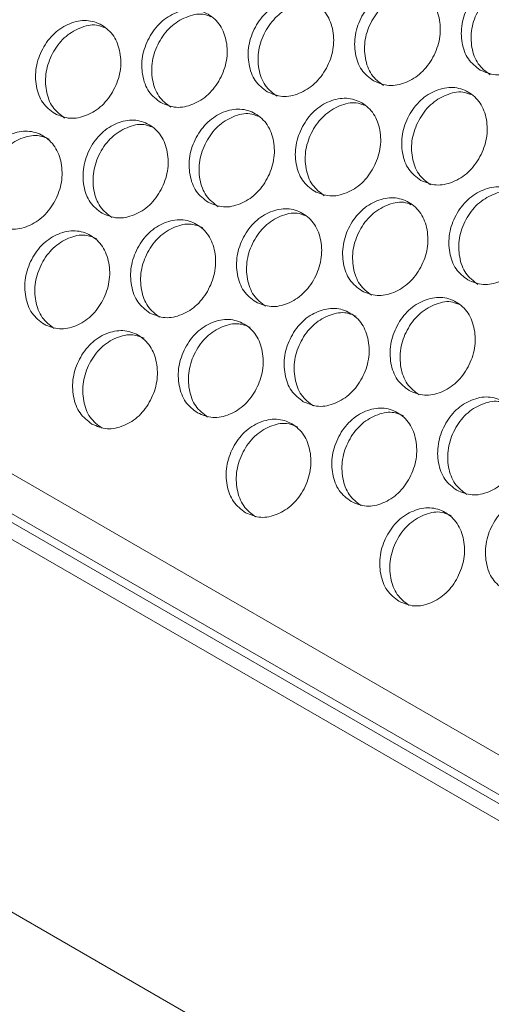
# Model space of a CAD drawing. Units: millimetres. Extents: x 88 to 3492, y 62 to 2418.
# Drawn here: x 2641 to 2679, y 1848 to 1926 of the extents above; entities that cross this region are included whole.
import ezdxf

# ---------------------------------------------------------------- set-up
doc = ezdxf.new("R2010")
doc.units = ezdxf.units.MM
doc.header["$LTSCALE"] = 12

msp = doc.modelspace()

# ---------------------------------------------------------------- linework, layer by layer
at = {"color": 8, "linetype": 'Continuous', "lineweight": 15}
msp.add_line((2512.483, 1963.994), (3016.205, 1673.201), dxfattribs=at)
at = {"color": 7, "linetype": 'Continuous', "lineweight": 15}
for p, q in [((3014.127, 1669.167), (2507.838, 1961.442)), ((2512.604, 1960.752), (3014.95, 1670.754)), ((3014.668, 1670.205), (2512.805, 1959.924)), ((3002.882, 1645.933), (2496.593, 1938.207))]:
    msp.add_line(p, q, dxfattribs=at)
for points, knots in [([(2678.109, 1922.171), (2677.762, 1922.433), (2677.068, 1922.957), (2676.594, 1924.33), (2676.567, 1925.853), (2677.126, 1927.356), (2678.08, 1928.628), (2679.361, 1929.407), (2680.732, 1929.677), (2681.984, 1929.277), (2682.966, 1928.387), (2683.454, 1927.043), (2683.474, 1925.514), (2682.914, 1924.014), (2681.961, 1922.74), (2680.687, 1921.968), (2679.304, 1921.67), (2678.508, 1922.004), (2678.109, 1922.171)], [0, 0, 0, 0, 0.062435, 0.124973, 0.187529, 0.24998, 0.312542, 0.374985, 0.437551, 0.499993, 0.562543, 0.624997, 0.687551, 0.750005, 0.812565, 0.87501, 0.937473, 1, 1, 1, 1]), ([(2669.606, 1921.31), (2669.259, 1921.571), (2668.565, 1922.095), (2668.088, 1923.47), (2668.058, 1924.994), (2668.614, 1926.499), (2669.564, 1927.772), (2670.843, 1928.552), (2672.212, 1928.824), (2673.463, 1928.424), (2674.446, 1927.533), (2674.936, 1926.189), (2674.958, 1924.659), (2674.403, 1923.157), (2673.452, 1921.881), (2672.181, 1921.107), (2670.801, 1920.808), (2670.004, 1921.142), (2669.606, 1921.31)], [0, 0, 0, 0, 0.062435, 0.124973, 0.187529, 0.249981, 0.312542, 0.374985, 0.43755, 0.499992, 0.562542, 0.624996, 0.68755, 0.750005, 0.812565, 0.87501, 0.937474, 1, 1, 1, 1]), ([(2678.893, 1921.798), (2678.546, 1922.06), (2677.852, 1922.583), (2677.376, 1923.955), (2677.349, 1925.477), (2677.907, 1926.977), (2678.862, 1928.253), (2680.134, 1929.009), (2681.325, 1929.307), (2681.948, 1929.065), (2682.17, 1928.979)], [0, 0, 0, 0, 0.13232, 0.2648096, 0.3972776, 0.5294787, 0.661911, 0.7941395, 0.9266886, 1, 1, 1, 1]), ([(2661.114, 1920.443), (2660.767, 1920.704), (2660.073, 1921.228), (2659.594, 1922.604), (2659.561, 1924.129), (2660.114, 1925.636), (2661.061, 1926.911), (2662.336, 1927.692), (2663.703, 1927.965), (2664.954, 1927.565), (2665.937, 1926.674), (2666.429, 1925.329), (2666.454, 1923.797), (2665.902, 1922.294), (2664.955, 1921.016), (2663.687, 1920.241), (2662.309, 1919.941), (2661.513, 1920.275), (2661.114, 1920.443)], [0, 0, 0, 0, 0.062435, 0.124973, 0.187528, 0.24998, 0.312542, 0.374985, 0.43755, 0.499992, 0.562543, 0.624997, 0.687551, 0.750005, 0.812565, 0.87501, 0.937474, 1, 1, 1, 1]), ([(2670.393, 1920.942), (2670.046, 1921.203), (2669.351, 1921.727), (2668.874, 1923.1), (2668.843, 1924.623), (2669.398, 1926.125), (2670.349, 1927.403), (2671.619, 1928.159), (2672.803, 1928.459), (2673.422, 1928.219), (2673.64, 1928.135)], [0, 0, 0, 0, 0.1325089, 0.2651876, 0.3978433, 0.5302346, 0.662856, 0.7952744, 0.9280122, 1, 1, 1, 1]), ([(2652.633, 1919.571), (2652.286, 1919.832), (2651.591, 1920.356), (2651.111, 1921.733), (2651.075, 1923.26), (2651.624, 1924.768), (2652.567, 1926.044), (2653.84, 1926.827), (2655.205, 1927.101), (2656.455, 1926.701), (2657.439, 1925.81), (2657.933, 1924.464), (2657.961, 1922.931), (2657.412, 1921.426), (2656.469, 1920.147), (2655.204, 1919.37), (2653.827, 1919.069), (2653.032, 1919.404), (2652.633, 1919.571)], [0, 0, 0, 0, 0.062435, 0.124973, 0.187529, 0.249981, 0.312542, 0.374985, 0.43755, 0.499993, 0.562543, 0.624997, 0.687551, 0.750005, 0.812565, 0.87501, 0.937474, 1, 1, 1, 1]), ([(2661.904, 1920.08), (2661.557, 1920.342), (2660.862, 1920.866), (2660.383, 1922.24), (2660.349, 1923.764), (2660.901, 1925.268), (2661.848, 1926.547), (2663.115, 1927.305), (2664.293, 1927.605), (2664.907, 1927.368), (2665.121, 1927.285)], [0, 0, 0, 0, 0.132698, 0.265568, 0.398415, 0.530994, 0.663806, 0.796414, 0.929342, 1, 1, 1, 1]), ([(2653.426, 1919.214), (2653.079, 1919.476), (2652.384, 1919.999), (2651.902, 1921.375), (2651.866, 1922.9), (2652.414, 1924.406), (2653.358, 1925.687), (2654.622, 1926.445), (2655.793, 1926.746), (2656.403, 1926.511), (2656.612, 1926.431)], [0, 0, 0, 0, 0.132889, 0.265949, 0.398987, 0.531756, 0.664759, 0.797556, 0.930676, 1, 1, 1, 1]), ([(2644.164, 1918.694), (2643.817, 1918.955), (2643.121, 1919.48), (2642.639, 1920.857), (2642.6, 1922.385), (2643.146, 1923.895), (2644.085, 1925.173), (2645.355, 1925.957), (2646.718, 1926.231), (2647.967, 1925.832), (2648.952, 1924.941), (2649.448, 1923.593), (2649.479, 1922.059), (2648.934, 1920.553), (2647.994, 1919.272), (2646.732, 1918.494), (2645.357, 1918.193), (2644.562, 1918.527), (2644.164, 1918.694)], [0, 0, 0, 0, 0.062435, 0.124972, 0.187528, 0.24998, 0.312541, 0.374984, 0.43755, 0.499992, 0.562542, 0.624997, 0.68755, 0.750004, 0.812564, 0.875009, 0.937473, 1, 1, 1, 1]), ([(2644.959, 1918.342), (2644.612, 1918.604), (2643.917, 1919.128), (2643.433, 1920.504), (2643.394, 1922.031), (2643.938, 1923.538), (2644.879, 1924.821), (2646.14, 1925.58), (2647.305, 1925.882), (2647.91, 1925.65), (2648.115, 1925.571)], [0, 0, 0, 0, 0.1330807, 0.2663311, 0.399561, 0.5325213, 0.6657168, 0.7987049, 0.9320161, 1, 1, 1, 1]), ([(2673.362, 1913.373), (2673.015, 1913.634), (2672.32, 1914.158), (2671.841, 1915.534), (2671.809, 1917.059), (2672.361, 1918.566), (2673.308, 1919.841), (2674.583, 1920.622), (2675.95, 1920.895), (2677.201, 1920.495), (2678.185, 1919.604), (2678.676, 1918.259), (2678.702, 1916.727), (2678.149, 1915.224), (2677.202, 1913.946), (2675.934, 1913.171), (2674.556, 1912.871), (2673.76, 1913.205), (2673.362, 1913.373)], [0, 0, 0, 0, 0.062435, 0.124973, 0.187528, 0.24998, 0.312542, 0.374985, 0.43755, 0.499992, 0.562543, 0.624997, 0.687551, 0.750005, 0.812565, 0.87501, 0.937474, 1, 1, 1, 1]), ([(2664.881, 1912.501), (2664.533, 1912.762), (2663.839, 1913.286), (2663.358, 1914.663), (2663.322, 1916.19), (2663.871, 1917.698), (2664.814, 1918.974), (2666.087, 1919.757), (2667.452, 1920.031), (2668.702, 1919.631), (2669.686, 1918.74), (2670.18, 1917.394), (2670.208, 1915.861), (2669.659, 1914.356), (2668.716, 1913.077), (2667.451, 1912.3), (2666.074, 1911.999), (2665.279, 1912.333), (2664.881, 1912.501)], [0, 0, 0, 0, 0.062435, 0.124972, 0.187529, 0.249981, 0.312542, 0.374985, 0.43755, 0.499992, 0.562543, 0.624997, 0.687551, 0.750004, 0.812565, 0.87501, 0.937474, 1, 1, 1, 1]), ([(2674.151, 1913.01), (2673.804, 1913.272), (2673.109, 1913.795), (2672.63, 1915.17), (2672.597, 1916.694), (2673.148, 1918.198), (2674.096, 1919.477), (2675.363, 1920.235), (2676.54, 1920.535), (2677.155, 1920.298), (2677.368, 1920.215)], [0, 0, 0, 0, 0.132698, 0.265568, 0.398415, 0.530994, 0.663806, 0.796414, 0.929342, 1, 1, 1, 1]), ([(2665.673, 1912.144), (2665.326, 1912.406), (2664.631, 1912.929), (2664.149, 1914.305), (2664.113, 1915.83), (2664.661, 1917.335), (2665.605, 1918.616), (2666.869, 1919.375), (2668.04, 1919.676), (2668.65, 1919.441), (2668.859, 1919.361)], [0, 0, 0, 0, 0.132889, 0.265949, 0.398986, 0.531756, 0.664759, 0.797556, 0.930676, 1, 1, 1, 1]), ([(2656.411, 1911.624), (2656.064, 1911.885), (2655.369, 1912.409), (2654.886, 1913.787), (2654.847, 1915.315), (2655.393, 1916.825), (2656.332, 1918.103), (2657.602, 1918.887), (2658.965, 1919.161), (2660.214, 1918.762), (2661.2, 1917.871), (2661.695, 1916.523), (2661.726, 1914.989), (2661.181, 1913.483), (2660.241, 1912.202), (2658.979, 1911.424), (2657.604, 1911.122), (2656.809, 1911.456), (2656.411, 1911.624)], [0, 0, 0, 0, 0.062435, 0.124973, 0.187529, 0.249981, 0.312542, 0.374985, 0.43755, 0.499992, 0.562543, 0.624997, 0.687551, 0.750005, 0.812565, 0.87501, 0.937474, 1, 1, 1, 1]), ([(2657.206, 1911.272), (2656.859, 1911.534), (2656.164, 1912.058), (2655.68, 1913.434), (2655.641, 1914.961), (2656.185, 1916.468), (2657.126, 1917.751), (2658.387, 1918.51), (2659.552, 1918.812), (2660.157, 1918.58), (2660.362, 1918.501)], [0, 0, 0, 0, 0.13308, 0.266332, 0.399561, 0.532521, 0.665716, 0.798705, 0.932015, 1, 1, 1, 1]), ([(2647.952, 1910.742), (2647.605, 1911.004), (2646.909, 1911.528), (2646.424, 1912.906), (2646.383, 1914.436), (2646.925, 1915.947), (2647.861, 1917.226), (2649.128, 1918.012), (2650.489, 1918.287), (2651.738, 1917.889), (2652.723, 1916.997), (2653.221, 1915.648), (2653.255, 1914.113), (2652.713, 1912.605), (2651.777, 1911.322), (2650.518, 1910.544), (2649.145, 1910.241), (2648.35, 1910.575), (2647.952, 1910.742)], [0, 0, 0, 0, 0.062435, 0.124973, 0.187529, 0.249981, 0.312542, 0.374985, 0.43755, 0.499992, 0.562543, 0.624997, 0.687551, 0.750004, 0.812565, 0.87501, 0.937474, 1, 1, 1, 1]), ([(2648.75, 1910.396), (2648.403, 1910.658), (2647.708, 1911.182), (2647.222, 1912.559), (2647.18, 1914.087), (2647.721, 1915.595), (2648.658, 1916.88), (2649.916, 1917.64), (2651.074, 1917.943), (2651.675, 1917.713), (2651.876, 1917.636)], [0, 0, 0, 0, 0.133272, 0.266716, 0.400138, 0.533291, 0.666677, 0.799857, 0.93336, 1, 1, 1, 1]), ([(2639.505, 1909.855), (2639.157, 1910.117), (2638.462, 1910.641), (2637.974, 1912.021), (2637.93, 1913.551), (2638.469, 1915.064), (2639.401, 1916.345), (2640.665, 1917.132), (2642.024, 1917.408), (2643.272, 1917.01), (2644.259, 1916.118), (2644.759, 1914.768), (2644.795, 1913.232), (2644.257, 1911.722), (2643.324, 1910.438), (2642.068, 1909.658), (2640.697, 1909.354), (2639.902, 1909.688), (2639.505, 1909.855)], [0, 0, 0, 0, 0.062435, 0.124972, 0.187528, 0.24998, 0.312542, 0.374984, 0.43755, 0.499992, 0.562542, 0.624997, 0.68755, 0.750004, 0.812565, 0.87501, 0.937473, 1, 1, 1, 1]), ([(2640.306, 1909.515), (2639.958, 1909.777), (2639.263, 1910.301), (2638.775, 1911.679), (2638.73, 1913.208), (2639.267, 1914.719), (2640.201, 1916.002), (2641.458, 1916.773), (2642.727, 1917.075), (2643.428, 1916.79), (2643.731, 1916.667)], [0, 0, 0, 0, 0.128807, 0.257781, 0.386732, 0.515423, 0.644341, 0.773059, 0.90209, 1, 1, 1, 1]), ([(2677.128, 1905.431), (2676.78, 1905.692), (2676.086, 1906.216), (2675.605, 1907.593), (2675.569, 1909.12), (2676.118, 1910.628), (2677.061, 1911.904), (2678.334, 1912.687), (2679.699, 1912.961), (2680.949, 1912.561), (2681.933, 1911.67), (2682.427, 1910.323), (2682.455, 1908.791), (2681.907, 1907.286), (2680.963, 1906.006), (2679.698, 1905.23), (2678.321, 1904.929), (2677.526, 1905.263), (2677.128, 1905.431)], [0, 0, 0, 0, 0.062435, 0.124972, 0.187529, 0.249981, 0.312542, 0.374985, 0.43755, 0.499992, 0.562543, 0.624997, 0.687551, 0.750004, 0.812565, 0.87501, 0.937474, 1, 1, 1, 1]), ([(2677.92, 1905.074), (2677.573, 1905.335), (2676.878, 1905.859), (2676.397, 1907.234), (2676.36, 1908.76), (2676.908, 1910.265), (2677.852, 1911.546), (2679.116, 1912.305), (2680.287, 1912.606), (2680.897, 1912.371), (2681.106, 1912.291)], [0, 0, 0, 0, 0.132889, 0.2659491, 0.3989864, 0.5317562, 0.6647588, 0.7975561, 0.9306762, 1, 1, 1, 1]), ([(2668.658, 1904.553), (2668.311, 1904.815), (2667.616, 1905.339), (2667.133, 1906.717), (2667.094, 1908.245), (2667.64, 1909.755), (2668.58, 1911.033), (2669.849, 1911.817), (2671.212, 1912.091), (2672.461, 1911.692), (2673.447, 1910.801), (2673.943, 1909.453), (2673.973, 1907.919), (2673.428, 1906.413), (2672.488, 1905.132), (2671.226, 1904.354), (2669.851, 1904.052), (2669.056, 1904.386), (2668.658, 1904.553)], [0, 0, 0, 0, 0.062435, 0.124973, 0.187529, 0.249981, 0.312542, 0.374985, 0.437551, 0.499992, 0.562543, 0.624997, 0.687551, 0.750005, 0.812565, 0.87501, 0.937474, 1, 1, 1, 1]), ([(2669.453, 1904.202), (2669.106, 1904.464), (2668.411, 1904.988), (2667.927, 1906.364), (2667.888, 1907.891), (2668.432, 1909.398), (2669.373, 1910.68), (2670.634, 1911.44), (2671.799, 1911.742), (2672.405, 1911.509), (2672.609, 1911.431)], [0, 0, 0, 0, 0.13308, 0.266332, 0.399561, 0.532521, 0.665717, 0.798705, 0.932016, 1, 1, 1, 1]), ([(2660.199, 1903.672), (2659.852, 1903.934), (2659.156, 1904.458), (2658.671, 1905.836), (2658.63, 1907.366), (2659.172, 1908.877), (2660.108, 1910.156), (2661.375, 1910.942), (2662.736, 1911.217), (2663.985, 1910.818), (2664.97, 1909.927), (2665.468, 1908.578), (2665.502, 1907.043), (2664.96, 1905.535), (2664.024, 1904.252), (2662.765, 1903.473), (2661.392, 1903.171), (2660.597, 1903.505), (2660.199, 1903.672)], [0, 0, 0, 0, 0.062435, 0.124973, 0.187529, 0.249981, 0.312542, 0.374984, 0.43755, 0.499992, 0.562542, 0.624997, 0.687551, 0.750004, 0.812565, 0.87501, 0.937474, 1, 1, 1, 1]), ([(2660.997, 1903.326), (2660.65, 1903.588), (2659.955, 1904.112), (2659.469, 1905.489), (2659.427, 1907.017), (2659.968, 1908.525), (2660.905, 1909.81), (2662.163, 1910.57), (2663.321, 1910.873), (2663.922, 1910.643), (2664.123, 1910.566)], [0, 0, 0, 0, 0.1332721, 0.2667157, 0.4001374, 0.533291, 0.666677, 0.7998563, 0.9333603, 1, 1, 1, 1]), ([(2651.752, 1902.785), (2651.404, 1903.047), (2650.709, 1903.571), (2650.222, 1904.951), (2650.177, 1906.481), (2650.716, 1907.994), (2651.649, 1909.275), (2652.912, 1910.062), (2654.271, 1910.338), (2655.519, 1909.94), (2656.506, 1909.048), (2657.006, 1907.698), (2657.042, 1906.162), (2656.504, 1904.652), (2655.571, 1903.368), (2654.315, 1902.588), (2652.945, 1902.284), (2652.149, 1902.618), (2651.752, 1902.785)], [0, 0, 0, 0, 0.062435, 0.124973, 0.187529, 0.249981, 0.312542, 0.374985, 0.43755, 0.499992, 0.562543, 0.624997, 0.687551, 0.750005, 0.812565, 0.87501, 0.937473, 1, 1, 1, 1]), ([(2652.553, 1902.445), (2652.205, 1902.706), (2651.51, 1903.231), (2651.022, 1904.609), (2650.977, 1906.138), (2651.514, 1907.649), (2652.448, 1908.932), (2653.705, 1909.703), (2654.974, 1910.005), (2655.676, 1909.72), (2655.978, 1909.597)], [0, 0, 0, 0, 0.128807, 0.257781, 0.386733, 0.515423, 0.644341, 0.77306, 0.902089, 1, 1, 1, 1]), ([(2643.315, 1901.893), (2642.968, 1902.155), (2642.272, 1902.68), (2641.782, 1904.06), (2641.735, 1905.592), (2642.27, 1907.106), (2643.199, 1908.389), (2644.46, 1909.177), (2645.817, 1909.454), (2647.065, 1909.056), (2648.052, 1908.164), (2648.554, 1906.813), (2648.593, 1905.275), (2648.059, 1903.764), (2647.129, 1902.479), (2645.876, 1901.697), (2644.508, 1901.393), (2643.713, 1901.727), (2643.315, 1901.893)], [0, 0, 0, 0, 0.062435, 0.124973, 0.187529, 0.249981, 0.312542, 0.374985, 0.43755, 0.499993, 0.562543, 0.624997, 0.68755, 0.750005, 0.812565, 0.87501, 0.937474, 1, 1, 1, 1]), ([(2644.119, 1901.559), (2643.772, 1901.821), (2643.076, 1902.345), (2642.586, 1903.724), (2642.538, 1905.255), (2643.072, 1906.766), (2644.002, 1908.051), (2645.256, 1908.823), (2646.516, 1909.126), (2647.212, 1908.844), (2647.508, 1908.724)], [0, 0, 0, 0, 0.1290605, 0.2582876, 0.3874906, 0.5164361, 0.6456072, 0.7745793, 0.9038623, 1, 1, 1, 1]), ([(2672.446, 1896.602), (2672.099, 1896.863), (2671.404, 1897.388), (2670.918, 1898.766), (2670.877, 1900.295), (2671.419, 1901.807), (2672.355, 1903.086), (2673.622, 1903.872), (2674.983, 1904.147), (2676.232, 1903.748), (2677.217, 1902.857), (2677.715, 1901.508), (2677.749, 1899.973), (2677.207, 1898.465), (2676.271, 1897.182), (2675.012, 1896.403), (2673.639, 1896.101), (2672.844, 1896.435), (2672.446, 1896.602)], [0, 0, 0, 0, 0.062435, 0.124973, 0.187529, 0.249981, 0.312542, 0.374984, 0.43755, 0.499992, 0.562542, 0.624997, 0.68755, 0.750004, 0.812565, 0.87501, 0.937474, 1, 1, 1, 1]), ([(2673.244, 1896.256), (2672.897, 1896.518), (2672.202, 1897.042), (2671.716, 1898.419), (2671.674, 1899.947), (2672.215, 1901.455), (2673.152, 1902.74), (2674.41, 1903.5), (2675.568, 1903.803), (2676.169, 1903.573), (2676.37, 1903.496)], [0, 0, 0, 0, 0.133272, 0.266716, 0.400137, 0.533291, 0.666677, 0.799856, 0.93336, 1, 1, 1, 1]), ([(2663.999, 1895.715), (2663.651, 1895.977), (2662.956, 1896.501), (2662.469, 1897.88), (2662.424, 1899.411), (2662.963, 1900.924), (2663.896, 1902.205), (2665.159, 1902.992), (2666.518, 1903.268), (2667.766, 1902.869), (2668.753, 1901.978), (2669.253, 1900.628), (2669.29, 1899.091), (2668.751, 1897.582), (2667.818, 1896.298), (2666.562, 1895.518), (2665.192, 1895.214), (2664.397, 1895.548), (2663.999, 1895.715)], [0, 0, 0, 0, 0.062435, 0.124973, 0.187529, 0.249981, 0.312542, 0.374985, 0.437551, 0.499992, 0.562543, 0.624997, 0.687551, 0.750005, 0.812565, 0.87501, 0.937473, 1, 1, 1, 1]), ([(2664.8, 1895.375), (2664.452, 1895.636), (2663.757, 1896.16), (2663.269, 1897.539), (2663.224, 1899.068), (2663.761, 1900.578), (2664.695, 1901.862), (2665.952, 1902.633), (2667.221, 1902.935), (2667.923, 1902.65), (2668.225, 1902.527)], [0, 0, 0, 0, 0.128807, 0.257781, 0.386733, 0.515423, 0.644341, 0.773059, 0.90209, 1, 1, 1, 1]), ([(2655.562, 1894.823), (2655.215, 1895.085), (2654.519, 1895.61), (2654.03, 1896.99), (2653.982, 1898.522), (2654.517, 1900.036), (2655.447, 1901.319), (2656.707, 1902.107), (2658.064, 1902.384), (2659.312, 1901.986), (2660.299, 1901.094), (2660.801, 1899.743), (2660.84, 1898.205), (2660.306, 1896.694), (2659.376, 1895.409), (2658.123, 1894.627), (2656.755, 1894.323), (2655.96, 1894.656), (2655.562, 1894.823)], [0, 0, 0, 0, 0.062435, 0.124973, 0.187529, 0.249981, 0.312542, 0.374985, 0.43755, 0.499992, 0.562543, 0.624997, 0.68755, 0.750005, 0.812565, 0.87501, 0.937474, 1, 1, 1, 1]), ([(2656.366, 1894.489), (2656.019, 1894.751), (2655.323, 1895.275), (2654.833, 1896.654), (2654.785, 1898.184), (2655.319, 1899.696), (2656.249, 1900.981), (2657.503, 1901.753), (2658.763, 1902.056), (2659.459, 1901.774), (2659.756, 1901.654)], [0, 0, 0, 0, 0.1290605, 0.258287, 0.3874901, 0.5164358, 0.645607, 0.7745788, 0.9038623, 1, 1, 1, 1]), ([(2647.137, 1893.927), (2646.79, 1894.189), (2646.093, 1894.714), (2645.602, 1896.095), (2645.552, 1897.628), (2646.083, 1899.144), (2647.009, 1900.428), (2648.267, 1901.217), (2649.622, 1901.495), (2650.869, 1901.097), (2651.856, 1900.205), (2652.36, 1898.854), (2652.403, 1897.314), (2651.872, 1895.802), (2650.946, 1894.515), (2649.695, 1893.732), (2648.329, 1893.427), (2647.535, 1893.76), (2647.137, 1893.927)], [0, 0, 0, 0, 0.062435, 0.124973, 0.187528, 0.24998, 0.312542, 0.374985, 0.43755, 0.499992, 0.562543, 0.624997, 0.687551, 0.750005, 0.812566, 0.87501, 0.937474, 1, 1, 1, 1]), ([(2647.944, 1893.598), (2647.596, 1893.86), (2646.9, 1894.384), (2646.408, 1895.764), (2646.358, 1897.296), (2646.888, 1898.809), (2647.814, 1900.096), (2649.066, 1900.869), (2650.317, 1901.172), (2651.007, 1900.894), (2651.297, 1900.777)], [0, 0, 0, 0, 0.129314, 0.258794, 0.388252, 0.517449, 0.646873, 0.776098, 0.905636, 1, 1, 1, 1]), ([(2676.246, 1888.645), (2675.898, 1888.907), (2675.203, 1889.431), (2674.716, 1890.81), (2674.672, 1892.341), (2675.21, 1893.854), (2676.143, 1895.135), (2677.406, 1895.922), (2678.765, 1896.198), (2680.013, 1895.799), (2681, 1894.907), (2681.5, 1893.558), (2681.537, 1892.021), (2680.998, 1890.512), (2680.065, 1889.228), (2678.809, 1888.448), (2677.439, 1888.144), (2676.644, 1888.478), (2676.246, 1888.645)], [0, 0, 0, 0, 0.062435, 0.124973, 0.187529, 0.249981, 0.312542, 0.374985, 0.437551, 0.499992, 0.562543, 0.624997, 0.687551, 0.750005, 0.812565, 0.87501, 0.937473, 1, 1, 1, 1]), ([(2677.047, 1888.304), (2676.7, 1888.566), (2676.004, 1889.09), (2675.516, 1890.468), (2675.471, 1891.998), (2676.009, 1893.508), (2676.942, 1894.792), (2678.199, 1895.563), (2679.468, 1895.865), (2680.17, 1895.58), (2680.473, 1895.457)], [0, 0, 0, 0, 0.128807, 0.257781, 0.386733, 0.515423, 0.644341, 0.773059, 0.90209, 1, 1, 1, 1]), ([(2667.809, 1887.753), (2667.462, 1888.015), (2666.766, 1888.54), (2666.277, 1889.92), (2666.23, 1891.452), (2666.765, 1892.966), (2667.694, 1894.249), (2668.954, 1895.037), (2670.311, 1895.314), (2671.559, 1894.916), (2672.546, 1894.024), (2673.048, 1892.673), (2673.088, 1891.135), (2672.553, 1889.624), (2671.623, 1888.339), (2670.37, 1887.557), (2669.002, 1887.253), (2668.207, 1887.586), (2667.809, 1887.753)], [0, 0, 0, 0, 0.062435, 0.124973, 0.187529, 0.249981, 0.312542, 0.374985, 0.43755, 0.499992, 0.562543, 0.624997, 0.68755, 0.750005, 0.812565, 0.87501, 0.937474, 1, 1, 1, 1]), ([(2668.613, 1887.419), (2668.266, 1887.681), (2667.57, 1888.205), (2667.08, 1889.584), (2667.032, 1891.114), (2667.566, 1892.626), (2668.496, 1893.911), (2669.75, 1894.683), (2671.01, 1894.986), (2671.706, 1894.704), (2672.003, 1894.584)], [0, 0, 0, 0, 0.129061, 0.258287, 0.38749, 0.516436, 0.645607, 0.774579, 0.903862, 1, 1, 1, 1]), ([(2659.384, 1886.857), (2659.037, 1887.119), (2658.341, 1887.644), (2657.849, 1889.025), (2657.799, 1890.558), (2658.331, 1892.074), (2659.256, 1893.358), (2660.514, 1894.147), (2661.869, 1894.425), (2663.116, 1894.027), (2664.103, 1893.135), (2664.607, 1891.783), (2664.65, 1890.244), (2664.119, 1888.732), (2663.193, 1887.445), (2661.942, 1886.662), (2660.576, 1886.357), (2659.782, 1886.69), (2659.384, 1886.857)], [0, 0, 0, 0, 0.062435, 0.124973, 0.187528, 0.24998, 0.312542, 0.374985, 0.437551, 0.499992, 0.562543, 0.624997, 0.687551, 0.750005, 0.812566, 0.87501, 0.937474, 1, 1, 1, 1]), ([(2660.191, 1886.528), (2659.844, 1886.79), (2659.148, 1887.314), (2658.655, 1888.694), (2658.605, 1890.226), (2659.135, 1891.739), (2660.061, 1893.026), (2661.313, 1893.798), (2662.564, 1894.102), (2663.254, 1893.824), (2663.544, 1893.706)], [0, 0, 0, 0, 0.129314, 0.258794, 0.388252, 0.517449, 0.646874, 0.776098, 0.905637, 1, 1, 1, 1]), ([(2680.056, 1880.683), (2679.709, 1880.945), (2679.013, 1881.47), (2678.524, 1882.85), (2678.477, 1884.382), (2679.012, 1885.896), (2679.941, 1887.179), (2681.201, 1887.967), (2682.558, 1888.244), (2683.806, 1887.846), (2684.793, 1886.953), (2685.295, 1885.603), (2685.335, 1884.065), (2684.8, 1882.554), (2683.87, 1881.268), (2682.617, 1880.487), (2681.249, 1880.183), (2680.454, 1880.516), (2680.056, 1880.683)], [0, 0, 0, 0, 0.062435, 0.124973, 0.187529, 0.249981, 0.312542, 0.374985, 0.43755, 0.499992, 0.562543, 0.624997, 0.68755, 0.750005, 0.812565, 0.87501, 0.937474, 1, 1, 1, 1]), ([(2671.631, 1879.787), (2671.284, 1880.049), (2670.588, 1880.574), (2670.096, 1881.955), (2670.046, 1883.488), (2670.578, 1885.004), (2671.503, 1886.288), (2672.761, 1887.077), (2674.116, 1887.355), (2675.363, 1886.957), (2676.35, 1886.065), (2676.855, 1884.713), (2676.897, 1883.174), (2676.366, 1881.661), (2675.44, 1880.375), (2674.19, 1879.592), (2672.823, 1879.287), (2672.029, 1879.62), (2671.631, 1879.787)], [0, 0, 0, 0, 0.062435, 0.124973, 0.187528, 0.24998, 0.312542, 0.374985, 0.43755, 0.499992, 0.562543, 0.624997, 0.687551, 0.750005, 0.812566, 0.87501, 0.937474, 1, 1, 1, 1]), ([(2672.438, 1879.458), (2672.091, 1879.72), (2671.395, 1880.244), (2670.903, 1881.624), (2670.852, 1883.156), (2671.382, 1884.669), (2672.308, 1885.956), (2673.56, 1886.728), (2674.811, 1887.032), (2675.501, 1886.754), (2675.791, 1886.636)], [0, 0, 0, 0, 0.129314, 0.258794, 0.388252, 0.517449, 0.646874, 0.776098, 0.905637, 1, 1, 1, 1])]:
    msp.add_open_spline(points, degree=3, knots=knots, dxfattribs=at)

doc.saveas('drawing.dxf')
